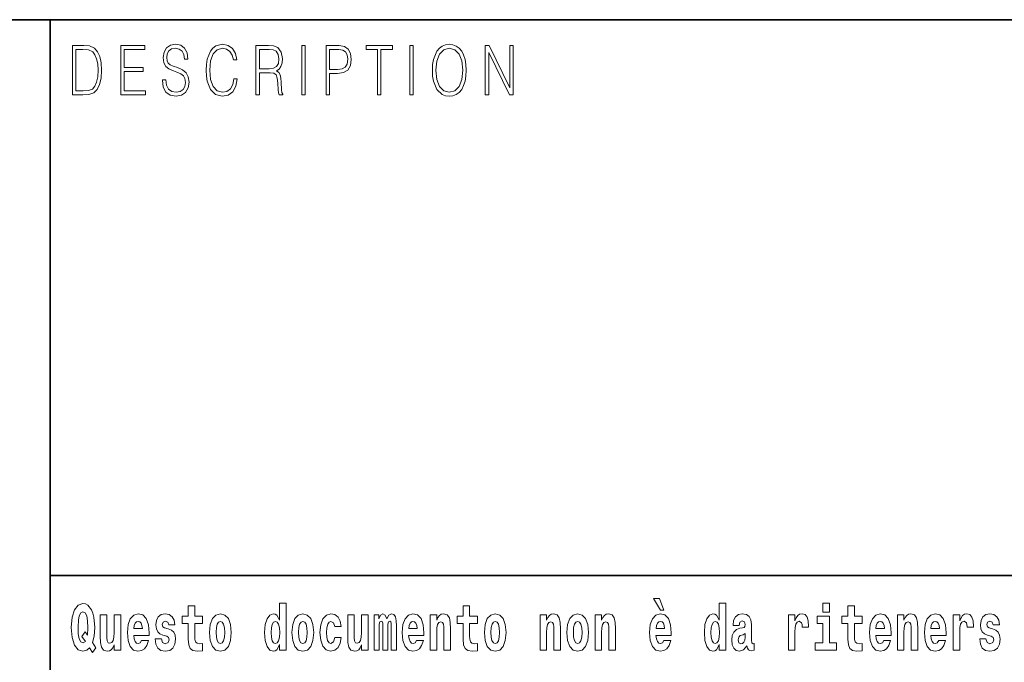
# Model space of a CAD drawing. Extents: x 0 to 420, y 0 to 297.
# Drawn here: x 280 to 304, y 16 to 32 of the extents above; entities that cross this region are included whole.
import ezdxf

# ---------------------------------------------------------------- set-up
doc = ezdxf.new("R2010")
doc.units = 0

msp = doc.modelspace()

# ---------------------------------------------------------------- linework, layer by layer
at = {"color": 7, "lineweight": 35}
for p, q in [((230, 31.5), (410, 31.5)), ((281, 31.5), (281, 10)), ((357.812378, 18), (281, 18))]:
    msp.add_line(p, q, dxfattribs=at)
at = {"color": 7, "lineweight": 13}
for points in [[(281.754395, 30.873383), (281.542847, 30.873383), (281.542847, 29.673382), (281.79071, 29.673382), (281.94342, 29.681726), (282.059814, 29.725121), (282.139923, 29.808569), (282.200012, 29.928736), (282.236328, 30.083952), (282.24884, 30.275885), (282.236328, 30.454466), (282.203766, 30.603006), (282.149963, 30.721504), (282.078613, 30.808292), (281.959686, 30.863367), (281.815735, 30.873383)], [(282.715332, 29.673382), (283.319916, 29.673382), (283.319916, 29.771852), (282.797943, 29.771852), (282.797943, 30.240837), (283.261078, 30.240837), (283.261078, 30.339306), (282.797943, 30.339306), (282.797943, 30.774912), (283.304901, 30.774912), (283.304901, 30.873383), (282.715332, 30.873383)], [(283.728821, 30.03722), (283.728821, 30.028875), (283.750092, 29.861977), (283.815186, 29.740141), (283.920319, 29.666706), (284.06427, 29.640001), (284.193207, 29.665037), (284.290833, 29.733465), (284.352173, 29.841949), (284.374695, 29.98715), (284.357178, 30.115664), (284.305847, 30.212463), (284.218231, 30.284229), (284.091827, 30.339306), (283.986664, 30.374355), (283.917816, 30.404398), (283.871521, 30.446121), (283.843964, 30.502867), (283.835205, 30.579641), (283.847717, 30.674772), (283.887787, 30.746538), (283.952881, 30.789932), (284.041748, 30.806622), (284.134369, 30.788263), (284.204468, 30.736525), (284.24704, 30.653076), (284.263306, 30.539585), (284.348419, 30.539585), (284.325897, 30.69313), (284.265808, 30.808292), (284.171936, 30.880058), (284.045502, 30.905092), (283.92157, 30.880058), (283.828949, 30.814968), (283.770111, 30.71316), (283.750092, 30.582979), (283.765106, 30.456135), (283.810181, 30.36768), (283.886536, 30.304258), (283.995422, 30.257526), (284.080536, 30.229155), (284.174438, 30.189098), (284.239532, 30.140697), (284.277069, 30.072269), (284.289581, 29.975468), (284.274567, 29.876999), (284.230743, 29.801893), (284.160675, 29.753492), (284.065521, 29.738472), (283.957886, 29.758499), (283.879028, 29.816914), (283.8302, 29.910378), (283.813934, 30.03722)], [(285.462036, 30.065594), (285.437012, 29.927067), (285.380676, 29.823591), (285.296814, 29.760168), (285.189178, 29.738472), (285.05899, 29.773521), (284.961365, 29.876999), (284.898773, 30.047234), (284.877502, 30.277554), (284.898773, 30.504536), (284.960114, 30.669765), (285.056488, 30.771574), (285.186676, 30.806622), (285.289307, 30.786594), (285.370667, 30.729849), (285.427002, 30.639725), (285.453278, 30.522896), (285.534637, 30.522896), (285.504608, 30.679779), (285.433258, 30.799946), (285.325623, 30.87672), (285.186676, 30.905092), (285.023956, 30.861698), (284.95636, 30.809961), (284.898773, 30.738194), (284.819916, 30.541254), (284.798615, 30.41608), (284.792358, 30.275885), (284.798615, 30.132353), (284.819916, 30.007179), (284.897522, 29.8069), (285.021454, 29.681726), (285.184174, 29.640001), (285.328125, 29.670044), (285.438263, 29.751823), (285.510864, 29.885344), (285.543427, 30.065594)], [(286.00238, 29.673382), (286.084991, 29.673382), (286.084991, 30.210794), (286.34787, 30.210794), (286.436737, 30.199112), (286.49057, 30.159056), (286.518097, 30.080614), (286.53186, 29.955441), (286.54187, 29.796886), (286.549408, 29.721783), (286.56192, 29.673382), (286.65329, 29.673382), (286.65329, 29.690071), (286.634521, 29.728458), (286.624512, 29.800224), (286.61322, 29.980474), (286.604462, 30.082283), (286.588196, 30.160725), (286.555664, 30.219139), (286.50058, 30.259195), (286.56192, 30.302589), (286.608215, 30.366011), (286.635773, 30.451128), (286.645782, 30.554605), (286.616974, 30.714828), (286.535614, 30.824982), (286.430481, 30.866707), (286.302795, 30.873383), (286.00238, 30.873383)], [(287.11853, 29.673382), (287.201141, 29.673382), (287.201141, 30.873383), (287.11853, 30.873383)], [(287.708923, 29.673382), (287.791534, 29.673382), (287.791534, 30.194105), (287.983063, 30.194105), (288.129517, 30.214132), (288.23465, 30.277554), (288.297241, 30.384369), (288.318512, 30.536247), (288.299744, 30.683117), (288.243408, 30.788263), (288.152039, 30.851685), (288.023102, 30.873383), (287.708923, 30.873383)], [(288.956482, 29.673382), (289.039093, 29.673382), (289.039093, 30.774912), (289.319489, 30.774912), (289.319489, 30.873383), (288.676086, 30.873383), (288.676086, 30.774912), (288.956482, 30.774912)], [(289.737152, 29.673382), (289.819763, 29.673382), (289.819763, 30.873383), (289.737152, 30.873383)], [(290.288757, 30.272547), (290.295013, 30.130684), (290.317535, 30.007179), (290.400146, 29.808569), (290.530334, 29.683395), (290.610443, 29.651686), (290.700562, 29.640001), (290.789459, 29.651686), (290.869568, 29.683395), (290.940918, 29.735134), (291.001007, 29.808569), (291.048553, 29.898695), (291.083618, 30.007179), (291.104889, 30.130684), (291.113647, 30.272547), (291.10614, 30.412743), (291.083618, 30.536247), (291.048553, 30.644732), (291.001007, 30.736525), (290.940918, 30.808292), (290.869568, 30.860029), (290.789459, 30.89341), (290.700562, 30.905092), (290.610443, 30.89341), (290.530334, 30.860029), (290.460236, 30.808292), (290.400146, 30.736525), (290.317535, 30.536247), (290.295013, 30.411074)], [(291.575134, 29.673382), (291.657745, 29.673382), (291.657745, 30.703146), (292.163452, 29.673382), (292.254822, 29.673382), (292.254822, 30.873383), (292.172211, 30.873383), (292.172211, 29.843618), (291.666504, 30.873383), (291.575134, 30.873383)], [(281.625458, 29.771852), (281.625458, 30.774912), (281.79071, 30.774912), (281.928406, 30.766567), (282.033539, 30.721504), (282.089874, 30.649738), (282.129913, 30.551268), (282.154968, 30.426094), (282.163727, 30.272547), (282.154968, 30.112326), (282.129913, 29.983812), (282.087372, 29.885344), (282.027283, 29.816914), (281.929657, 29.778528), (281.799469, 29.771852)], [(286.084991, 30.309265), (286.084991, 30.774912), (286.319061, 30.774912), (286.416718, 30.768236), (286.493073, 30.733187), (286.54187, 30.656414), (286.560669, 30.551268), (286.545654, 30.439445), (286.503082, 30.364342), (286.42923, 30.320948), (286.324097, 30.309265)], [(287.791534, 30.292576), (287.791534, 30.774912), (288.019348, 30.774912), (288.114471, 30.759892), (288.180817, 30.716497), (288.219635, 30.643063), (288.233398, 30.537916), (288.217133, 30.422756), (288.172058, 30.347652), (288.094452, 30.304258), (287.984314, 30.292576)], [(290.373871, 30.272547), (290.397644, 30.496191), (290.463989, 30.664759), (290.567902, 30.769905), (290.700562, 30.806622), (290.834503, 30.769905), (290.937164, 30.664759), (291.004761, 30.49786), (291.028534, 30.272547), (291.004761, 30.045565), (290.937164, 29.878668), (290.834503, 29.773521), (290.700562, 29.738472), (290.56665, 29.773521), (290.463989, 29.878668), (290.396393, 30.045565)], [(282.113037, 16.248966), (282.029816, 16.378937), (282.067535, 16.526344), (282.083069, 16.74349), (282.061981, 16.989168), (282.037567, 17.089024), (282.005402, 17.171444), (281.914429, 17.283981), (281.858948, 17.312511), (281.797913, 17.323606), (281.679199, 17.283981), (281.589325, 17.173031), (281.532745, 16.990753), (281.512787, 16.74349), (281.532745, 16.494644), (281.589325, 16.312366), (281.679199, 16.201416), (281.797913, 16.163376), (281.890015, 16.187151), (281.9599, 16.247381), (282.032013, 16.136431)], [(284.703735, 17.016113), (284.514008, 17.016113), (284.514008, 17.264961), (284.357574, 17.264961), (284.357574, 17.016113), (284.208893, 17.016113), (284.208893, 16.838593), (284.357574, 16.838593), (284.357574, 16.459774), (284.367554, 16.323462), (284.403046, 16.231531), (284.470734, 16.180811), (284.57724, 16.163376), (284.703735, 16.171301), (284.703735, 16.351992), (284.630493, 16.345652), (284.570587, 16.358332), (284.535095, 16.396374), (284.518433, 16.458189), (284.514008, 16.540609), (284.514008, 16.838593), (284.703735, 16.838593)], [(286.57547, 16.325047), (286.57547, 16.193491), (286.734131, 16.193491), (286.734131, 17.331532), (286.57547, 17.331532), (286.57547, 16.914673), (286.543304, 16.985998), (286.507782, 17.036718), (286.467834, 17.065248), (286.421265, 17.074759), (286.336914, 17.043058), (286.270355, 16.954298), (286.227081, 16.811647), (286.211548, 16.61986), (286.227081, 16.426489), (286.270355, 16.282251), (286.336914, 16.193491), (286.421265, 16.163376), (286.468964, 16.172886), (286.508911, 16.201416), (286.543304, 16.252136)], [(291.382965, 17.016113), (291.193237, 17.016113), (291.193237, 17.264961), (291.036804, 17.264961), (291.036804, 17.016113), (290.888123, 17.016113), (290.888123, 16.838593), (291.036804, 16.838593), (291.036804, 16.459774), (291.046783, 16.323462), (291.082306, 16.231531), (291.149994, 16.180811), (291.2565, 16.163376), (291.382965, 16.171301), (291.382965, 16.351992), (291.309753, 16.345652), (291.249847, 16.358332), (291.214325, 16.396374), (291.197693, 16.458189), (291.193237, 16.540609), (291.193237, 16.838593), (291.382965, 16.838593)], [(295.805481, 17.447237), (295.66568, 17.447237), (295.835449, 17.160349), (295.911987, 17.160349)], [(297.262268, 16.325047), (297.262268, 16.193491), (297.420929, 16.193491), (297.420929, 17.331532), (297.262268, 17.331532), (297.262268, 16.914673), (297.230103, 16.985998), (297.19458, 17.036718), (297.154633, 17.065248), (297.108032, 17.074759), (297.023712, 17.043058), (296.957153, 16.954298), (296.913879, 16.811647), (296.898346, 16.61986), (296.913879, 16.426489), (296.957153, 16.282251), (297.023712, 16.193491), (297.108032, 16.163376), (297.155762, 16.172886), (297.195709, 16.201416), (297.230103, 16.252136)], [(299.780853, 17.331532), (299.780853, 17.115969), (299.937286, 17.115969), (299.937286, 17.331532)], [(300.733917, 17.016113), (300.544189, 17.016113), (300.544189, 17.264961), (300.387756, 17.264961), (300.387756, 17.016113), (300.239075, 17.016113), (300.239075, 16.838593), (300.387756, 16.838593), (300.387756, 16.459774), (300.397736, 16.323462), (300.433258, 16.231531), (300.500916, 16.180811), (300.607452, 16.163376), (300.733917, 16.171301), (300.733917, 16.351992), (300.660706, 16.345652), (300.600769, 16.358332), (300.565277, 16.396374), (300.548645, 16.458189), (300.544189, 16.540609), (300.544189, 16.838593), (300.733917, 16.838593)], [(281.853394, 16.634125), (281.771301, 16.520004), (281.855621, 16.399544), (281.801239, 16.371012), (281.745789, 16.394789), (281.70694, 16.466114), (281.684753, 16.58816), (281.678101, 16.75934), (281.685852, 16.914673), (281.709167, 17.027208), (281.746887, 17.095364), (281.797913, 17.119139), (281.851166, 17.093779), (281.887787, 17.022453), (281.908875, 16.900408), (281.916626, 16.732395), (281.907776, 16.556459)], [(282.714386, 16.193491), (282.714386, 17.044643), (282.555725, 17.044643), (282.555725, 16.621445), (282.550171, 16.504154), (282.533539, 16.421734), (282.501343, 16.372597), (282.452545, 16.356747), (282.409271, 16.371012), (282.387085, 16.415394), (282.379303, 16.486719), (282.378204, 16.583405), (282.378204, 17.044643), (282.219543, 17.044643), (282.219543, 16.527929), (282.223969, 16.374182), (282.246155, 16.260061), (282.297211, 16.190321), (282.389282, 16.164961), (282.442535, 16.174471), (282.486938, 16.201416), (282.523529, 16.250551), (282.555725, 16.323462), (282.555725, 16.193491)], [(283.223633, 16.421734), (283.190369, 16.367842), (283.142639, 16.348822), (283.100494, 16.361502), (283.0672, 16.399544), (283.042786, 16.462944), (283.031708, 16.550119), (283.403381, 16.550119), (283.40448, 16.60718), (283.386749, 16.808477), (283.334595, 16.955883), (283.251373, 17.044643), (283.138214, 17.074759), (283.030579, 17.043058), (282.947388, 16.954298), (282.894104, 16.810062), (282.876373, 16.61986), (282.894104, 16.426489), (282.947388, 16.282251), (283.028381, 16.193491), (283.134888, 16.163376), (283.223633, 16.179226), (283.294647, 16.225191), (283.34903, 16.304441), (283.390076, 16.421734)], [(283.834991, 16.531099), (283.878265, 16.500984), (283.893799, 16.443924), (283.869385, 16.374182), (283.79837, 16.347237), (283.730682, 16.378937), (283.704071, 16.467699), (283.553162, 16.467699), (283.568695, 16.337727), (283.616394, 16.241041), (283.692963, 16.183981), (283.797272, 16.163376), (283.904877, 16.183981), (283.983643, 16.241041), (284.032471, 16.332972), (284.049103, 16.456604), (284.036926, 16.551704), (284.003632, 16.624615), (283.947052, 16.67692), (283.867157, 16.70862), (283.780609, 16.729225), (283.739563, 16.75617), (283.72403, 16.813232), (283.742889, 16.868708), (283.795044, 16.892483), (283.856049, 16.867123), (283.880463, 16.805307), (284.032471, 16.805307), (284.032471, 16.808477), (284.015839, 16.916258), (283.969238, 17.000263), (283.894897, 17.054153), (283.797272, 17.073174), (283.699615, 17.054153), (283.628601, 16.998678), (283.584229, 16.913088), (283.569794, 16.802137), (283.580902, 16.710205), (283.614197, 16.637295), (283.66745, 16.58499), (283.740662, 16.554874)], [(284.873474, 16.618275), (284.891235, 16.423319), (284.94339, 16.280666), (285.026581, 16.193491), (285.137543, 16.163376), (285.247375, 16.193491), (285.330597, 16.280666), (285.382751, 16.423319), (285.401611, 16.618275), (285.382751, 16.811647), (285.330597, 16.955883), (285.246277, 17.043058), (285.136444, 17.074759), (285.026581, 17.043058), (284.94339, 16.955883), (284.891235, 16.811647)], [(286.877258, 16.618275), (286.89502, 16.423319), (286.947144, 16.280666), (287.030365, 16.193491), (287.141327, 16.163376), (287.25116, 16.193491), (287.334381, 16.280666), (287.386536, 16.423319), (287.405396, 16.618275), (287.386536, 16.811647), (287.334381, 16.955883), (287.250061, 17.043058), (287.140198, 17.074759), (287.030365, 17.043058), (286.947144, 16.955883), (286.89502, 16.811647)], [(287.915771, 16.497814), (287.884705, 16.393204), (287.821442, 16.355162), (287.777069, 16.371012), (287.743774, 16.421734), (287.723816, 16.505739), (287.717163, 16.621445), (287.723816, 16.735565), (287.744904, 16.819572), (287.778168, 16.868708), (287.821442, 16.886143), (287.884705, 16.852858), (287.914642, 16.76251), (288.071106, 16.76251), (288.047791, 16.892483), (287.997864, 16.990753), (287.922424, 17.052568), (287.824768, 17.074759), (287.713837, 17.041473), (287.629517, 16.949543), (287.575134, 16.805307), (287.557373, 16.61669), (287.575134, 16.429659), (287.62619, 16.287006), (287.707184, 16.195076), (287.814789, 16.163376), (287.91687, 16.187151), (287.995636, 16.252136), (288.047791, 16.358332), (288.071106, 16.497814)], [(288.725708, 16.193491), (288.725708, 17.044643), (288.567047, 17.044643), (288.567047, 16.621445), (288.561493, 16.504154), (288.544861, 16.421734), (288.512665, 16.372597), (288.463867, 16.356747), (288.420593, 16.371012), (288.398407, 16.415394), (288.390625, 16.486719), (288.389526, 16.583405), (288.389526, 17.044643), (288.230865, 17.044643), (288.230865, 16.527929), (288.235291, 16.374182), (288.257477, 16.260061), (288.308533, 16.190321), (288.400604, 16.164961), (288.453857, 16.174471), (288.49826, 16.201416), (288.534851, 16.250551), (288.567047, 16.323462), (288.567047, 16.193491)], [(289.289337, 16.824327), (289.289337, 16.193491), (289.415802, 16.193491), (289.415802, 16.781532), (289.410278, 16.905163), (289.392517, 16.997093), (289.355896, 17.054153), (289.294891, 17.074759), (289.231628, 17.043058), (289.179504, 16.951128), (289.143982, 17.041473), (289.082977, 17.074759), (289.027496, 17.043058), (288.988647, 16.954298), (288.988647, 17.044643), (288.87439, 17.044643), (288.87439, 16.193491), (288.999756, 16.193491), (288.999756, 16.817987), (289.011963, 16.875048), (289.047455, 16.895653), (289.074097, 16.879803), (289.082977, 16.835423), (289.082977, 16.193491), (289.207214, 16.193491), (289.207214, 16.817987), (289.219421, 16.875048), (289.254944, 16.895653), (289.280457, 16.879803), (289.289337, 16.835423)], [(289.902893, 16.421734), (289.869598, 16.367842), (289.821899, 16.348822), (289.779724, 16.361502), (289.74646, 16.399544), (289.722046, 16.462944), (289.710938, 16.550119), (290.082642, 16.550119), (290.08374, 16.60718), (290.065979, 16.808477), (290.013855, 16.955883), (289.930634, 17.044643), (289.817444, 17.074759), (289.709839, 17.043058), (289.626617, 16.954298), (289.573364, 16.810062), (289.555603, 16.61986), (289.573364, 16.426489), (289.626617, 16.282251), (289.707611, 16.193491), (289.814117, 16.163376), (289.902893, 16.179226), (289.973907, 16.225191), (290.028259, 16.304441), (290.069305, 16.421734)], [(290.235748, 17.044643), (290.235748, 16.193491), (290.394409, 16.193491), (290.394409, 16.61669), (290.398834, 16.732395), (290.415497, 16.814817), (290.447662, 16.863953), (290.497589, 16.881388), (290.538635, 16.865538), (290.560822, 16.824327), (290.568604, 16.75617), (290.570801, 16.66741), (290.570801, 16.193491), (290.729462, 16.193491), (290.729462, 16.710205), (290.723938, 16.862368), (290.701752, 16.976488), (290.650696, 17.047813), (290.559723, 17.073174), (290.50647, 17.063663), (290.462097, 17.035133), (290.425476, 16.985998), (290.394409, 16.914673), (290.394409, 17.044643)], [(291.552734, 16.618275), (291.570496, 16.423319), (291.62262, 16.280666), (291.705841, 16.193491), (291.816803, 16.163376), (291.926636, 16.193491), (292.009857, 16.280666), (292.062012, 16.423319), (292.080872, 16.618275), (292.062012, 16.811647), (292.009857, 16.955883), (291.925537, 17.043058), (291.815674, 17.074759), (291.705841, 17.043058), (291.62262, 16.955883), (291.570496, 16.811647)], [(292.90744, 17.044643), (292.90744, 16.193491), (293.066101, 16.193491), (293.066101, 16.61669), (293.070557, 16.732395), (293.087189, 16.814817), (293.119354, 16.863953), (293.169281, 16.881388), (293.210327, 16.865538), (293.232544, 16.824327), (293.240295, 16.75617), (293.242523, 16.66741), (293.242523, 16.193491), (293.401184, 16.193491), (293.401184, 16.710205), (293.39563, 16.862368), (293.373444, 16.976488), (293.322388, 17.047813), (293.231415, 17.073174), (293.178162, 17.063663), (293.133789, 17.035133), (293.097168, 16.985998), (293.066101, 16.914673), (293.066101, 17.044643)], [(293.556519, 16.618275), (293.574249, 16.423319), (293.626404, 16.280666), (293.709625, 16.193491), (293.820557, 16.163376), (293.93042, 16.193491), (294.013611, 16.280666), (294.065765, 16.423319), (294.084625, 16.618275), (294.065765, 16.811647), (294.013611, 16.955883), (293.929291, 17.043058), (293.819458, 17.074759), (293.709625, 17.043058), (293.626404, 16.955883), (293.574249, 16.811647)], [(294.243286, 17.044643), (294.243286, 16.193491), (294.401947, 16.193491), (294.401947, 16.61669), (294.406403, 16.732395), (294.423035, 16.814817), (294.4552, 16.863953), (294.505127, 16.881388), (294.546204, 16.865538), (294.56839, 16.824327), (294.576141, 16.75617), (294.578369, 16.66741), (294.578369, 16.193491), (294.73703, 16.193491), (294.73703, 16.710205), (294.731476, 16.862368), (294.70929, 16.976488), (294.658264, 17.047813), (294.567261, 17.073174), (294.514008, 17.063663), (294.469635, 17.035133), (294.433014, 16.985998), (294.401947, 16.914673), (294.401947, 17.044643)], [(295.914215, 16.421734), (295.88092, 16.367842), (295.833221, 16.348822), (295.791046, 16.361502), (295.757782, 16.399544), (295.733368, 16.462944), (295.72226, 16.550119), (296.093964, 16.550119), (296.095062, 16.60718), (296.077301, 16.808477), (296.025177, 16.955883), (295.941956, 17.044643), (295.828796, 17.074759), (295.721161, 17.043058), (295.637939, 16.954298), (295.584686, 16.810062), (295.566925, 16.61986), (295.584686, 16.426489), (295.637939, 16.282251), (295.718933, 16.193491), (295.825439, 16.163376), (295.914215, 16.179226), (295.985229, 16.225191), (296.039581, 16.304441), (296.080627, 16.421734)], [(297.747131, 16.787872), (297.764893, 16.870293), (297.821472, 16.898823), (297.873596, 16.876633), (297.891357, 16.813232), (297.884705, 16.764095), (297.862518, 16.74032), (297.822571, 16.73081), (297.760437, 16.7213), (297.676117, 16.6896), (297.615082, 16.630955), (297.578491, 16.546949), (297.566284, 16.437584), (297.578491, 16.323462), (297.615082, 16.236286), (297.673889, 16.183981), (297.753784, 16.163376), (297.849213, 16.196661), (297.932404, 16.296516), (297.944611, 16.239456), (297.967926, 16.201416), (298.00119, 16.182396), (298.04892, 16.174471), (298.112152, 16.187151), (298.112152, 16.351992), (298.085541, 16.347237), (298.050018, 16.367842), (298.043365, 16.432829), (298.043365, 16.810062), (298.03006, 16.925768), (297.990112, 17.008188), (297.920197, 17.057323), (297.821472, 17.074759), (297.726044, 17.054153), (297.655029, 16.998678), (297.609558, 16.911503), (297.595123, 16.800552), (297.595123, 16.787872)], [(298.93985, 17.044643), (298.93985, 16.193491), (299.099609, 16.193491), (299.099609, 16.6262), (299.102936, 16.74032), (299.119598, 16.822742), (299.150665, 16.873463), (299.201691, 16.890898), (299.25827, 16.854443), (299.273804, 16.811647), (299.279358, 16.753), (299.279358, 16.748245), (299.433594, 16.748245), (299.433594, 16.76251), (299.423584, 16.898823), (299.394745, 16.995508), (299.344818, 17.052568), (299.272705, 17.073174), (299.214996, 17.062078), (299.168396, 17.030378), (299.129578, 16.976488), (299.099609, 16.900408), (299.099609, 17.044643)], [(300.108154, 16.369427), (299.937286, 16.369427), (299.937286, 17.016113), (299.636627, 17.016113), (299.636627, 16.838593), (299.780853, 16.838593), (299.780853, 16.369427), (299.591125, 16.369427), (299.591125, 16.193491), (300.108154, 16.193491)], [(301.257629, 16.421734), (301.224335, 16.367842), (301.176636, 16.348822), (301.13446, 16.361502), (301.101166, 16.399544), (301.076752, 16.462944), (301.065674, 16.550119), (301.437347, 16.550119), (301.438477, 16.60718), (301.420715, 16.808477), (301.368561, 16.955883), (301.285339, 17.044643), (301.17218, 17.074759), (301.064575, 17.043058), (300.981354, 16.954298), (300.928101, 16.810062), (300.910339, 16.61986), (300.928101, 16.426489), (300.981354, 16.282251), (301.062347, 16.193491), (301.168854, 16.163376), (301.257629, 16.179226), (301.328613, 16.225191), (301.382996, 16.304441), (301.424042, 16.421734)], [(301.590454, 17.044643), (301.590454, 16.193491), (301.749115, 16.193491), (301.749115, 16.61669), (301.753571, 16.732395), (301.770203, 16.814817), (301.802368, 16.863953), (301.852325, 16.881388), (301.893372, 16.865538), (301.915558, 16.824327), (301.923309, 16.75617), (301.925537, 16.66741), (301.925537, 16.193491), (302.084198, 16.193491), (302.084198, 16.710205), (302.078644, 16.862368), (302.056458, 16.976488), (302.005432, 17.047813), (301.914429, 17.073174), (301.861176, 17.063663), (301.816803, 17.035133), (301.780182, 16.985998), (301.749115, 16.914673), (301.749115, 17.044643)], [(302.593475, 16.421734), (302.560181, 16.367842), (302.512482, 16.348822), (302.470306, 16.361502), (302.437012, 16.399544), (302.412628, 16.462944), (302.40152, 16.550119), (302.773193, 16.550119), (302.774323, 16.60718), (302.756561, 16.808477), (302.704407, 16.955883), (302.621216, 17.044643), (302.508026, 17.074759), (302.400421, 17.043058), (302.3172, 16.954298), (302.263947, 16.810062), (302.246185, 16.61986), (302.263947, 16.426489), (302.3172, 16.282251), (302.398193, 16.193491), (302.5047, 16.163376), (302.593475, 16.179226), (302.664459, 16.225191), (302.718842, 16.304441), (302.759888, 16.421734)], [(302.947388, 17.044643), (302.947388, 16.193491), (303.107178, 16.193491), (303.107178, 16.6262), (303.110504, 16.74032), (303.127136, 16.822742), (303.158203, 16.873463), (303.209229, 16.890898), (303.265839, 16.854443), (303.281372, 16.811647), (303.286896, 16.753), (303.286896, 16.748245), (303.441132, 16.748245), (303.441132, 16.76251), (303.431152, 16.898823), (303.402283, 16.995508), (303.352356, 17.052568), (303.280243, 17.073174), (303.222565, 17.062078), (303.175964, 17.030378), (303.137115, 16.976488), (303.107178, 16.900408), (303.107178, 17.044643)], [(303.872742, 16.531099), (303.916016, 16.500984), (303.931519, 16.443924), (303.907135, 16.374182), (303.836121, 16.347237), (303.768433, 16.378937), (303.741821, 16.467699), (303.590912, 16.467699), (303.606445, 16.337727), (303.654144, 16.241041), (303.730713, 16.183981), (303.835022, 16.163376), (303.942627, 16.183981), (304.021393, 16.241041), (304.070221, 16.332972), (304.086853, 16.456604), (304.074646, 16.551704), (304.041382, 16.624615), (303.984802, 16.67692), (303.904907, 16.70862), (303.818359, 16.729225), (303.777313, 16.75617), (303.76178, 16.813232), (303.78064, 16.868708), (303.832794, 16.892483), (303.893799, 16.867123), (303.918213, 16.805307), (304.070221, 16.805307), (304.070221, 16.808477), (304.053589, 16.916258), (304.006989, 17.000263), (303.932648, 17.054153), (303.835022, 17.073174), (303.737366, 17.054153), (303.666351, 16.998678), (303.621979, 16.913088), (303.607544, 16.802137), (303.618652, 16.710205), (303.651947, 16.637295), (303.7052, 16.58499), (303.778412, 16.554874)], [(283.241394, 16.713375), (283.035034, 16.713375), (283.043915, 16.786285), (283.0672, 16.841763), (283.099365, 16.876633), (283.138214, 16.889313), (283.17926, 16.876633), (283.211426, 16.843348), (283.231415, 16.787872)], [(285.137543, 16.886143), (285.181915, 16.868708), (285.21521, 16.817987), (285.235168, 16.73398), (285.24295, 16.61986), (285.235168, 16.504154), (285.21521, 16.420149), (285.181915, 16.369427), (285.137543, 16.353577), (285.092072, 16.369427), (285.058777, 16.421734), (285.038788, 16.507324), (285.032135, 16.6262), (285.038788, 16.73715), (285.059875, 16.817987), (285.09317, 16.868708)], [(286.474518, 16.884558), (286.519989, 16.867123), (286.553284, 16.817987), (286.57547, 16.73398), (286.583252, 16.61986), (286.57547, 16.504154), (286.553284, 16.420149), (286.51889, 16.369427), (286.474518, 16.353577), (286.431244, 16.369427), (286.397949, 16.420149), (286.376862, 16.504154), (286.370209, 16.61986), (286.376862, 16.73398), (286.397949, 16.816402), (286.431244, 16.867123)], [(287.141327, 16.886143), (287.185699, 16.868708), (287.218994, 16.817987), (287.238953, 16.73398), (287.246735, 16.61986), (287.238953, 16.504154), (287.218994, 16.420149), (287.185699, 16.369427), (287.141327, 16.353577), (287.095825, 16.369427), (287.062561, 16.421734), (287.042572, 16.507324), (287.035919, 16.6262), (287.042572, 16.73715), (287.06366, 16.817987), (287.096954, 16.868708)], [(289.920654, 16.713375), (289.714264, 16.713375), (289.723145, 16.786285), (289.74646, 16.841763), (289.778625, 16.876633), (289.817444, 16.889313), (289.858521, 16.876633), (289.890686, 16.843348), (289.910645, 16.787872)], [(291.816803, 16.886143), (291.861176, 16.868708), (291.89447, 16.817987), (291.914429, 16.73398), (291.922211, 16.61986), (291.914429, 16.504154), (291.89447, 16.420149), (291.861176, 16.369427), (291.816803, 16.353577), (291.771301, 16.369427), (291.738007, 16.421734), (291.718048, 16.507324), (291.711395, 16.6262), (291.718048, 16.73715), (291.739136, 16.817987), (291.7724, 16.868708)], [(293.820557, 16.886143), (293.86496, 16.868708), (293.898224, 16.817987), (293.918213, 16.73398), (293.925964, 16.61986), (293.918213, 16.504154), (293.898224, 16.420149), (293.86496, 16.369427), (293.820557, 16.353577), (293.775085, 16.369427), (293.741791, 16.421734), (293.721832, 16.507324), (293.715179, 16.6262), (293.721832, 16.73715), (293.74292, 16.817987), (293.776184, 16.868708)], [(295.931976, 16.713375), (295.725586, 16.713375), (295.734467, 16.786285), (295.757782, 16.841763), (295.789948, 16.876633), (295.828796, 16.889313), (295.869843, 16.876633), (295.902008, 16.843348), (295.921997, 16.787872)], [(297.161316, 16.884558), (297.206787, 16.867123), (297.240082, 16.817987), (297.262268, 16.73398), (297.27005, 16.61986), (297.262268, 16.504154), (297.240082, 16.420149), (297.205688, 16.369427), (297.161316, 16.353577), (297.118042, 16.369427), (297.084747, 16.420149), (297.06366, 16.504154), (297.057007, 16.61986), (297.06366, 16.73398), (297.084747, 16.816402), (297.118042, 16.867123)], [(301.27536, 16.713375), (301.069, 16.713375), (301.077881, 16.786285), (301.101166, 16.841763), (301.133362, 16.876633), (301.17218, 16.889313), (301.213226, 16.876633), (301.245422, 16.843348), (301.265381, 16.787872)], [(302.611206, 16.713375), (302.404846, 16.713375), (302.413727, 16.786285), (302.437012, 16.841763), (302.469208, 16.876633), (302.508026, 16.889313), (302.549072, 16.876633), (302.581268, 16.843348), (302.601227, 16.787872)], [(297.88913, 16.497814), (297.88028, 16.432829), (297.856964, 16.383692), (297.822571, 16.351992), (297.781525, 16.342482), (297.736023, 16.369427), (297.719391, 16.439169), (297.732697, 16.507324), (297.772644, 16.543779), (297.840332, 16.562799), (297.88913, 16.596085)]]:
    msp.add_lwpolyline(points, close=True, dxfattribs=at)

doc.saveas('drawing.dxf')
